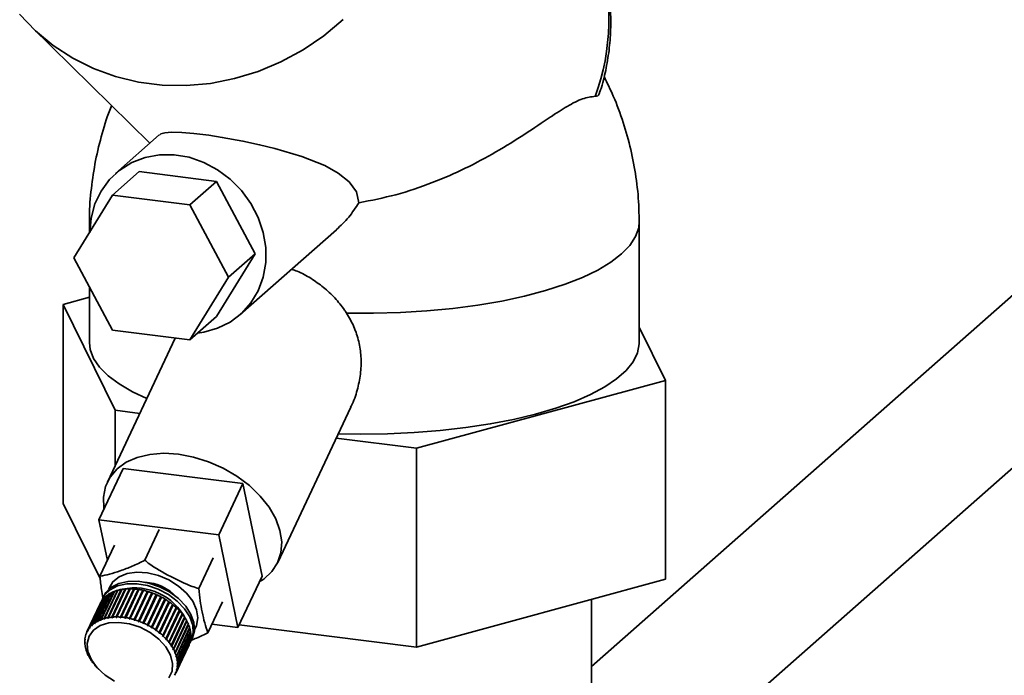
# Paper-space layout 'Blatt1' of a CAD drawing. Units: millimetres. Extents: x 0 to 5940, y 0 to 4200.
# Drawn here: x 4108 to 4239, y 2331 to 2418 of the extents above; entities that cross this region are included whole.
import ezdxf

# ---------------------------------------------------------------- set-up
doc = ezdxf.new("R2010")
doc.units = ezdxf.units.MM
doc.header["$LTSCALE"] = 10

psp = doc.layouts.new('Blatt1')

# ---------------------------------------------------------------- linework, layer by layer
at = {"color": 7, "linetype": 'Continuous', "lineweight": 35}
for p, q in [((4316.95, 2448.85), (4184.15, 2331.72)), ((4188.15, 2312.32), (4328.33, 2435.95)), ((4109.86, 2416.58), (4125.5, 2401.17)), ((4126.76, 2402.28), (4120.98, 2397.18)), ((4124.12, 2397.41), (4120.58, 2394.29)), ((4124.12, 2397.41), (4134.38, 2396.11)), ((4134.38, 2396.11), (4130.84, 2393)), ((4134.38, 2396.11), (4139.51, 2386.51)), ((4115.45, 2385.98), (4120.58, 2394.29)), ((4120.58, 2394.29), (4130.84, 2393)), ((4130.84, 2393), (4135.97, 2383.39)), ((4117.5, 2390.77), (4117.5, 2389.29)), ((4190.5, 2374.75), (4190.5, 2390.77)), ((4137.52, 2378.43), (4150.3, 2389.7)), ((4120.58, 2376.38), (4115.45, 2385.98)), ((4139.51, 2386.51), (4134.38, 2378.2)), ((4135.97, 2383.39), (4139.51, 2386.51)), ((4135.97, 2383.39), (4130.84, 2375.08)), ((4117.5, 2382.15), (4117.5, 2374.75)), ((4117.5, 2380.73), (4114.03, 2379.78)), ((4114.03, 2379.78), (4120.93, 2365.73)), ((4114.03, 2379.78), (4114.03, 2353.38)), ((4134.38, 2378.2), (4130.84, 2375.08)), ((4130.84, 2375.08), (4120.58, 2376.38)), ((4193.96, 2369.71), (4190.5, 2376.77)), ((4128.89, 2375.33), (4119.89, 2356.19)), ((4160.9, 2360.69), (4193.96, 2369.71)), ((4193.96, 2369.71), (4193.96, 2343.31)), ((4142.51, 2345.55), (4152.2, 2366.15)), ((4120.93, 2365.73), (4124.18, 2365.32)), ((4120.93, 2365.73), (4120.93, 2358.42)), ((4150.26, 2362.03), (4160.9, 2360.69)), ((4160.9, 2334.29), (4160.9, 2360.69)), ((4121.98, 2358.02), (4118.77, 2351.21)), ((4121.98, 2358.02), (4137.88, 2356.01)), ((4137.88, 2356.01), (4134.67, 2349.2)), ((4137.88, 2356.01), (4140.42, 2343.73)), ((4114.03, 2353.38), (4118.94, 2343.39)), ((4118.77, 2351.21), (4134.67, 2349.2)), ((4119.89, 2345.82), (4118.77, 2351.21)), ((4126.78, 2349.92), (4124.86, 2345.83)), ((4134.67, 2349.2), (4137.21, 2336.92)), ((4120.83, 2347.82), (4118.9, 2343.73)), ((4133.95, 2346.16), (4132.03, 2342.08)), ((4137.21, 2336.92), (4140.42, 2343.73)), ((4160.9, 2334.29), (4193.96, 2343.31)), ((4119.62, 2340.99), (4117.86, 2337.24)), ((4118.15, 2337.48), (4119.91, 2341.22)), ((4119.97, 2341.26), (4118.21, 2337.52)), ((4118.54, 2337.72), (4120.3, 2341.47)), ((4120.37, 2341.5), (4118.6, 2337.76)), ((4118.97, 2337.92), (4120.73, 2341.67)), ((4120.77, 2341.64), (4118.99, 2337.86)), ((4120.81, 2341.7), (4119.04, 2337.95)), ((4119.41, 2341.08), (4119.24, 2340.74)), ((4119.44, 2338.09), (4121.21, 2341.83)), ((4121.23, 2341.8), (4119.46, 2338.02)), ((4121.28, 2341.85), (4119.52, 2338.11)), ((4119.91, 2341.22), (4119.94, 2341.2)), ((4119.95, 2338.2), (4121.71, 2341.95)), ((4121.74, 2341.91), (4119.96, 2338.13)), ((4121.8, 2341.96), (4120.03, 2338.22)), ((4120.3, 2341.47), (4120.34, 2341.43)), ((4120.49, 2338.28), (4122.25, 2342.02)), ((4122.27, 2341.99), (4120.49, 2338.21)), ((4122.34, 2342.03), (4120.58, 2338.28)), ((4120.73, 2341.67), (4120.77, 2341.64)), ((4120.77, 2341.64), (4120.78, 2341.64)), ((4121.05, 2338.3), (4122.81, 2342.05)), ((4122.83, 2342.01), (4121.05, 2338.23)), ((4122.9, 2342.05), (4121.14, 2338.3)), ((4121.21, 2341.83), (4121.23, 2341.8)), ((4121.23, 2341.8), (4121.26, 2341.8)), ((4121.63, 2338.29), (4123.39, 2342.03)), ((4123.4, 2342), (4121.63, 2338.22)), ((4121.71, 2341.95), (4121.74, 2341.91)), ((4123.49, 2342.02), (4121.72, 2338.28)), ((4121.74, 2341.91), (4121.78, 2341.92)), ((4123.99, 2341.93), (4122.21, 2338.15)), ((4122.22, 2338.22), (4123.99, 2341.97)), ((4122.25, 2342.02), (4122.27, 2341.99)), ((4122.27, 2341.99), (4122.32, 2341.99)), ((4124.08, 2341.95), (4122.32, 2338.21)), ((4122.81, 2342.05), (4122.83, 2342.01)), ((4124.59, 2341.82), (4122.81, 2338.04)), ((4122.83, 2342.01), (4122.89, 2342.01)), ((4122.83, 2338.11), (4124.59, 2341.86)), ((4124.68, 2341.84), (4122.92, 2338.09)), ((4123.39, 2342.03), (4123.4, 2342)), ((4123.4, 2342), (4123.47, 2341.99)), ((4125.19, 2341.67), (4123.41, 2337.89)), ((4123.43, 2337.96), (4125.19, 2341.71)), ((4125.29, 2341.68), (4123.53, 2337.93)), ((4123.99, 2341.97), (4123.99, 2341.93)), ((4123.99, 2341.93), (4124.07, 2341.92)), ((4125.79, 2341.48), (4124.01, 2337.7)), ((4124.03, 2337.76), (4125.79, 2341.51)), ((4125.89, 2341.48), (4124.13, 2337.73)), ((4124.59, 2341.86), (4124.59, 2341.82)), ((4124.59, 2341.82), (4124.67, 2341.81)), ((4126.37, 2341.24), (4124.59, 2337.46)), ((4124.62, 2337.53), (4126.38, 2341.27)), ((4126.48, 2341.23), (4124.71, 2337.49)), ((4125.19, 2341.71), (4125.19, 2341.67)), ((4125.19, 2341.67), (4125.27, 2341.65)), ((4125.2, 2337.25), (4126.96, 2341)), ((4125.79, 2341.51), (4125.79, 2341.48)), ((4125.79, 2341.48), (4125.87, 2341.45)), ((4126.38, 2341.27), (4126.37, 2341.24)), ((4126.37, 2341.24), (4126.46, 2341.2)), ((4126.95, 2340.97), (4127.03, 2340.92)), ((4118.92, 2340.06), (4117.16, 2336.31)), ((4117.28, 2336.53), (4119.04, 2340.27)), ((4119.07, 2340.33), (4117.31, 2336.59)), ((4117.51, 2336.88), (4119.28, 2340.62)), ((4119.32, 2340.68), (4117.56, 2336.93)), ((4117.81, 2337.2), (4119.57, 2340.94)), ((4119.04, 2340.27), (4119.04, 2340.27)), ((4119.28, 2340.62), (4119.29, 2340.62)), ((4119.57, 2340.94), (4119.59, 2340.93)), ((4127.03, 2340.92), (4125.25, 2337.15)), ((4127.05, 2340.95), (4125.29, 2337.21)), ((4125.75, 2336.94), (4127.52, 2340.69)), ((4127.58, 2340.61), (4125.8, 2336.83)), ((4127.6, 2340.64), (4125.84, 2336.89)), ((4126.28, 2336.6), (4128.04, 2340.35)), ((4128.1, 2340.27), (4126.32, 2336.49)), ((4128.12, 2340.29), (4126.36, 2336.54)), ((4126.78, 2336.23), (4128.54, 2339.97)), ((4128.59, 2339.89), (4126.81, 2336.11)), ((4128.62, 2339.91), (4126.85, 2336.17)), ((4127.03, 2340.92), (4127.05, 2340.95)), ((4127.5, 2340.66), (4127.58, 2340.61)), ((4127.58, 2340.61), (4127.6, 2340.64)), ((4128.03, 2340.32), (4128.1, 2340.27)), ((4128.1, 2340.27), (4128.12, 2340.29)), ((4128.53, 2339.94), (4128.59, 2339.89)), ((4128.59, 2339.89), (4128.62, 2339.91)), ((4135.16, 2340.31), (4133.24, 2336.22)), ((4184.15, 2312.52), (4184.15, 2340.64)), ((4127.24, 2335.83), (4129, 2339.58)), ((4129.04, 2339.49), (4127.26, 2335.71)), ((4129.07, 2339.51), (4127.31, 2335.76)), ((4127.66, 2335.41), (4129.43, 2339.15)), ((4129.45, 2339.07), (4127.67, 2335.29)), ((4129.49, 2339.09), (4127.73, 2335.34)), ((4128.04, 2334.97), (4129.8, 2338.72)), ((4129.82, 2338.64), (4128.04, 2334.86)), ((4129.86, 2338.65), (4128.09, 2334.9)), ((4128.99, 2339.54), (4129.04, 2339.49)), ((4129.04, 2339.49), (4129.07, 2339.51)), ((4129.41, 2339.12), (4129.45, 2339.07)), ((4129.45, 2339.07), (4129.49, 2339.09)), ((4129.78, 2338.68), (4129.82, 2338.64)), ((4129.82, 2338.64), (4129.86, 2338.65)), ((4117.83, 2337.13), (4117.81, 2337.2)), ((4117.87, 2337.21), (4117.83, 2337.13)), ((4117.88, 2337.18), (4117.83, 2337.13)), ((4117.86, 2337.24), (4117.88, 2337.18)), ((4118.17, 2337.41), (4118.15, 2337.48)), ((4118.21, 2337.5), (4118.17, 2337.41)), ((4118.23, 2337.45), (4118.17, 2337.41)), ((4118.21, 2337.52), (4118.23, 2337.45)), ((4118.56, 2337.65), (4118.54, 2337.72)), ((4118.6, 2337.75), (4118.56, 2337.65)), ((4118.62, 2337.69), (4118.56, 2337.65)), ((4118.6, 2337.76), (4118.62, 2337.69)), ((4118.99, 2337.86), (4118.97, 2337.92)), ((4119.06, 2337.89), (4118.99, 2337.86)), ((4119.04, 2337.95), (4119.06, 2337.89)), ((4119.46, 2338.02), (4119.44, 2338.09)), ((4119.53, 2338.04), (4119.46, 2338.02)), ((4119.52, 2338.11), (4119.53, 2338.04)), ((4119.96, 2338.13), (4119.95, 2338.2)), ((4120.04, 2338.15), (4119.96, 2338.13)), ((4120.03, 2338.22), (4120.04, 2338.15)), ((4120.49, 2338.21), (4120.49, 2338.28)), ((4120.58, 2338.21), (4120.49, 2338.21)), ((4120.58, 2338.28), (4120.58, 2338.21)), ((4121.05, 2338.23), (4121.05, 2338.3)), ((4121.14, 2338.23), (4121.05, 2338.23)), ((4121.14, 2338.3), (4121.14, 2338.23)), ((4121.63, 2338.22), (4121.63, 2338.29)), ((4121.72, 2338.21), (4121.63, 2338.22)), ((4121.72, 2338.28), (4121.72, 2338.21)), ((4122.21, 2338.15), (4122.22, 2338.22)), ((4122.31, 2338.14), (4122.21, 2338.15)), ((4122.32, 2338.21), (4122.31, 2338.14)), ((4122.81, 2338.04), (4122.83, 2338.11)), ((4122.91, 2338.02), (4122.81, 2338.04)), ((4122.92, 2338.09), (4122.91, 2338.02)), ((4123.41, 2337.89), (4123.43, 2337.96)), ((4123.51, 2337.86), (4123.41, 2337.89)), ((4123.53, 2337.93), (4123.51, 2337.86)), ((4124.01, 2337.7), (4124.03, 2337.76)), ((4124.1, 2337.66), (4124.01, 2337.7)), ((4124.13, 2337.73), (4124.1, 2337.66)), ((4124.59, 2337.46), (4124.62, 2337.53)), ((4124.69, 2337.42), (4124.59, 2337.46)), ((4124.71, 2337.49), (4124.69, 2337.42)), ((4125.17, 2337.19), (4125.2, 2337.25)), ((4125.29, 2337.21), (4125.25, 2337.15)), ((4130.14, 2338.19), (4128.36, 2334.41)), ((4128.37, 2334.52), (4130.13, 2338.26)), ((4130.18, 2338.19), (4128.42, 2334.45)), ((4130.4, 2337.73), (4128.63, 2333.95)), ((4128.65, 2334.06), (4130.41, 2337.8)), ((4130.45, 2337.73), (4128.68, 2333.98)), ((4130.62, 2337.26), (4128.84, 2333.48)), ((4128.87, 2333.59), (4130.63, 2337.34)), ((4130.66, 2337.26), (4128.9, 2333.52)), ((4130.11, 2338.22), (4130.14, 2338.19)), ((4130.14, 2338.19), (4130.18, 2338.19)), ((4130.39, 2337.76), (4130.4, 2337.73)), ((4130.4, 2337.73), (4130.45, 2337.73)), ((4130.61, 2337.29), (4130.62, 2337.26)), ((4130.62, 2337.26), (4130.66, 2337.26)), ((4137.21, 2336.92), (4133.77, 2337.35)), ((4137.37, 2337.26), (4160.9, 2334.29)), ((4116.97, 2335.75), (4116.99, 2335.8)), ((4117, 2335.7), (4116.97, 2335.75)), ((4116.98, 2335.81), (4117.01, 2335.76)), ((4117.01, 2335.76), (4117, 2335.7)), ((4117.09, 2336.15), (4117.12, 2336.21)), ((4117.12, 2336.1), (4117.09, 2336.15)), ((4117.12, 2336.21), (4117.15, 2336.16)), ((4117.15, 2336.16), (4117.12, 2336.1)), ((4117.3, 2336.47), (4117.28, 2336.53)), ((4117.33, 2336.54), (4117.3, 2336.47)), ((4117.31, 2336.59), (4117.34, 2336.53)), ((4117.54, 2336.82), (4117.51, 2336.88)), ((4117.57, 2336.89), (4117.54, 2336.82)), ((4117.58, 2336.87), (4117.54, 2336.82)), ((4117.56, 2336.93), (4117.58, 2336.87)), ((4125.72, 2336.88), (4125.75, 2336.94)), ((4125.8, 2336.83), (4125.72, 2336.88)), ((4125.84, 2336.89), (4125.8, 2336.83)), ((4126.24, 2336.54), (4126.28, 2336.6)), ((4126.32, 2336.49), (4126.24, 2336.54)), ((4126.36, 2336.54), (4126.32, 2336.49)), ((4126.74, 2336.17), (4126.78, 2336.23)), ((4126.81, 2336.11), (4126.74, 2336.17)), ((4126.85, 2336.17), (4126.81, 2336.11)), ((4127.19, 2335.78), (4127.24, 2335.83)), ((4127.26, 2335.71), (4127.19, 2335.78)), ((4127.31, 2335.76), (4127.26, 2335.71)), ((4130.77, 2336.8), (4129, 2333.02)), ((4129.04, 2333.12), (4130.8, 2336.87)), ((4130.82, 2336.8), (4129.06, 2333.05)), ((4129.15, 2332.66), (4130.91, 2336.41)), ((4130.92, 2336.34), (4129.16, 2332.59)), ((4129.2, 2332.21), (4130.96, 2335.95)), ((4130.96, 2335.88), (4129.2, 2332.14)), ((4130.77, 2336.81), (4130.77, 2336.8)), ((4130.77, 2336.8), (4130.82, 2336.8)), ((4130.88, 2336.34), (4130.92, 2336.34)), ((4130.93, 2335.89), (4130.96, 2335.88)), ((4116.89, 2334.95), (4116.92, 2334.91)), ((4116.89, 2334.88), (4116.91, 2334.92)), ((4116.92, 2334.84), (4116.89, 2334.88)), ((4116.9, 2335.32), (4116.92, 2335.37)), ((4116.93, 2335.28), (4116.9, 2335.32)), ((4116.91, 2335.39), (4116.94, 2335.34)), ((4116.92, 2334.91), (4116.92, 2334.84)), ((4116.94, 2335.34), (4116.93, 2335.28)), ((4116.93, 2334.5), (4116.96, 2334.46)), ((4116.94, 2334.43), (4116.96, 2334.46)), ((4116.97, 2334.39), (4116.94, 2334.43)), ((4116.96, 2334.46), (4116.97, 2334.39)), ((4127.61, 2335.36), (4127.66, 2335.41)), ((4127.67, 2335.29), (4127.61, 2335.36)), ((4127.73, 2335.34), (4127.67, 2335.29)), ((4127.99, 2334.93), (4128.04, 2334.97)), ((4128.04, 2334.86), (4127.99, 2334.93)), ((4128.09, 2334.9), (4128.04, 2334.86)), ((4128.31, 2334.48), (4128.37, 2334.52)), ((4128.36, 2334.41), (4128.31, 2334.48)), ((4128.42, 2334.45), (4128.36, 2334.41)), ((4128.93, 2330.78), (4130.69, 2334.52)), ((4130.73, 2334.62), (4128.97, 2330.88)), ((4129, 2330.94), (4130.76, 2334.69)), ((4130.87, 2335.02), (4129.11, 2331.28)), ((4129.12, 2331.34), (4130.88, 2335.09)), ((4130.94, 2335.44), (4129.18, 2331.7)), ((4129.19, 2331.77), (4130.95, 2335.51)), ((4130.73, 2334.63), (4130.73, 2334.62)), ((4130.86, 2335.03), (4130.87, 2335.02)), ((4130.92, 2335.45), (4130.94, 2335.44)), ((4131.01, 2335.2), (4131.17, 2335.55)), ((4117.03, 2334.04), (4117.06, 2334)), ((4117.05, 2333.97), (4117.06, 2333.99)), ((4117.08, 2333.93), (4117.05, 2333.97)), ((4117.06, 2334), (4117.08, 2333.93)), ((4117.19, 2333.57), (4117.22, 2333.54)), ((4117.22, 2333.54), (4117.25, 2333.47)), ((4117.22, 2333.5), (4117.23, 2333.52)), ((4117.25, 2333.47), (4117.22, 2333.5)), ((4128.59, 2334.02), (4128.65, 2334.06)), ((4128.63, 2333.95), (4128.59, 2334.02)), ((4128.68, 2333.98), (4128.63, 2333.95)), ((4128.81, 2333.56), (4128.87, 2333.59)), ((4128.84, 2333.48), (4128.81, 2333.56)), ((4128.9, 2333.52), (4128.84, 2333.48)), ((4128.97, 2333.09), (4129.04, 2333.12)), ((4117.4, 2333.11), (4117.43, 2333.08)), ((4117.43, 2333.08), (4117.47, 2333)), ((4117.44, 2333.03), (4117.45, 2333.04)), ((4117.47, 2333), (4117.44, 2333.03)), ((4117.67, 2332.64), (4117.7, 2332.62)), ((4117.7, 2332.62), (4117.74, 2332.54)), ((4117.72, 2332.57), (4117.72, 2332.58)), ((4117.74, 2332.54), (4117.72, 2332.57)), ((4117.99, 2332.19), (4118.02, 2332.17)), ((4118.02, 2332.17), (4118.07, 2332.1)), ((4118.07, 2332.1), (4118.05, 2332.12)), ((4118.05, 2332.12), (4118.05, 2332.12)), ((4129, 2333.02), (4128.97, 2333.09)), ((4129.06, 2333.05), (4129, 2333.02)), ((4129.08, 2332.64), (4129.15, 2332.66)), ((4129.1, 2332.56), (4129.08, 2332.64)), ((4129.14, 2332.66), (4129.1, 2332.56)), ((4129.16, 2332.59), (4129.1, 2332.56)), ((4129.13, 2332.18), (4129.2, 2332.21)), ((4129.14, 2332.11), (4129.13, 2332.18)), ((4129.18, 2332.2), (4129.14, 2332.11)), ((4129.2, 2332.14), (4129.14, 2332.11)), ((4118.36, 2331.75), (4118.38, 2331.73)), ((4118.38, 2331.73), (4118.44, 2331.66)), ((4118.44, 2331.66), (4118.42, 2331.68)), ((4118.42, 2331.68), (4118.42, 2331.68)), ((4118.6, 2331.5), (4118.78, 2331.32)), ((4128.91, 2330.86), (4128.93, 2330.93)), ((4128.94, 2330.93), (4128.91, 2330.86)), ((4128.97, 2330.88), (4128.91, 2330.86)), ((4128.93, 2330.93), (4129, 2330.94)), ((4129.04, 2331.26), (4129.06, 2331.33)), ((4129.08, 2331.33), (4129.04, 2331.26)), ((4129.11, 2331.28), (4129.04, 2331.26)), ((4129.06, 2331.33), (4129.12, 2331.34)), ((4129.16, 2331.76), (4129.12, 2331.68)), ((4129.12, 2331.68), (4129.13, 2331.75)), ((4129.18, 2331.7), (4129.12, 2331.68)), ((4129.13, 2331.75), (4129.19, 2331.77))]:
    psp.add_line(p, q, dxfattribs=at)
at = {"color": 7, "linetype": 'Continuous', "lineweight": 35, "flags": 128}
for points in [[(4151.2, 2417.59), (4148.62, 2415.45), (4145.86, 2413.58), (4142.93, 2412), (4139.89, 2410.72), (4136.75, 2409.76), (4133.56, 2409.13), (4130.35, 2408.85), (4127.16, 2408.9), (4124.02, 2409.29), (4120.97, 2410.03), (4118.05, 2411.09), (4115.29, 2412.46), (4112.71, 2414.14), (4110.36, 2416.1), (4108.24, 2418.32)], [(4126.79, 2402.24), (4126.98, 2402.41), (4127.53, 2402.56), (4128.41, 2402.64), (4129.77, 2402.61), (4131.35, 2402.47), (4133.34, 2402.23), (4135.13, 2401.95), (4137.87, 2401.46), (4140.08, 2400.99), (4142.11, 2400.49), (4145.71, 2399.42), (4148.73, 2398.21), (4150.54, 2397.2), (4151.98, 2396.07), (4152.96, 2394.75), (4153.25, 2393.27), (4153.25, 2393.27)], [(4117.56, 2389.28), (4117.72, 2391.25), (4118.22, 2393.12), (4119.04, 2394.84), (4120.15, 2396.35), (4121.52, 2397.62), (4123.12, 2398.61), (4124.89, 2399.29), (4126.79, 2399.64), (4128.75, 2399.64), (4130.73, 2399.31), (4132.67, 2398.64), (4134.51, 2397.66), (4136.2, 2396.4), (4137.69, 2394.9), (4138.94, 2393.18), (4139.9, 2391.32), (4140.56, 2389.35), (4140.9, 2387.34), (4140.9, 2385.34), (4140.56, 2383.41), (4139.9, 2381.61), (4138.94, 2379.98), (4137.69, 2378.59), (4136.2, 2377.45), (4134.51, 2376.62), (4132.67, 2376.1), (4131.87, 2375.99)], [(4117.5, 2390.82), (4117.51, 2390.41), (4117.58, 2389.97)], [(4151.63, 2378.63), (4155.21, 2378.61), (4158.78, 2378.71), (4162.3, 2378.93), (4165.74, 2379.25), (4169.07, 2379.69), (4172.25, 2380.24), (4175.26, 2380.89), (4178.06, 2381.63), (4180.64, 2382.46), (4182.95, 2383.37), (4184.99, 2384.35), (4186.73, 2385.39), (4188.15, 2386.49), (4189.25, 2387.62), (4190.01, 2388.79), (4190.42, 2389.97), (4190.5, 2390.82)], [(4117.5, 2374.75), (4117.61, 2373.8), (4118.06, 2372.62), (4118.86, 2371.45), (4120, 2370.32), (4121.46, 2369.23), (4123.24, 2368.2), (4125.11, 2367.31)], [(4150.54, 2362.63), (4153.47, 2362.58), (4157.05, 2362.62), (4160.59, 2362.78), (4164.07, 2363.05), (4167.46, 2363.44), (4170.72, 2363.93), (4173.81, 2364.53), (4176.72, 2365.23), (4179.41, 2366.01), (4181.85, 2366.88), (4184.03, 2367.83), (4185.91, 2368.84), (4187.49, 2369.91), (4188.75, 2371.03), (4189.68, 2372.18), (4190.26, 2373.36), (4190.49, 2374.55), (4190.5, 2374.75)], [(4119.45, 2352.65), (4119.43, 2352.73), (4119.37, 2354.22), (4119.65, 2355.61), (4120.26, 2356.86), (4121.18, 2357.95), (4122.4, 2358.83), (4123.86, 2359.48), (4125.54, 2359.88), (4127.38, 2360.03), (4129.33, 2359.91)], [(4129.33, 2359.91), (4131.33, 2359.53), (4133.33, 2358.9), (4135.27, 2358.04), (4137.09, 2356.98), (4138.74, 2355.74), (4140.17, 2354.35), (4141.35, 2352.87), (4142.23, 2351.34), (4142.8, 2349.78), (4143.03, 2348.26), (4142.92, 2346.82), (4142.48, 2345.49), (4141.71, 2344.32), (4140.64, 2343.33), (4140.05, 2342.95)], [(4120.05, 2341.96), (4120.1, 2342.11), (4120.61, 2342.98), (4121.44, 2343.65), (4122.52, 2344.08), (4123.8, 2344.26), (4125.2, 2344.17), (4126.65, 2343.82), (4128.05, 2343.22), (4129.32, 2342.41), (4130.4, 2341.45), (4131.22, 2340.38), (4131.73, 2339.26), (4131.9, 2338.17), (4131.72, 2337.16), (4131.44, 2336.6)], [(4119.11, 2340.39), (4119.51, 2341.19), (4120.25, 2341.91), (4121.25, 2342.42), (4122.45, 2342.69), (4123.8, 2342.71), (4125.23, 2342.47), (4126.64, 2341.98), (4127.98, 2341.28), (4129.16, 2340.4), (4130.12, 2339.4), (4130.82, 2338.31), (4131.21, 2337.21), (4131.27, 2336.14), (4131, 2335.18), (4130.82, 2334.87)], [(4119.41, 2341.08), (4119.67, 2341.53), (4120.41, 2342.26), (4121.41, 2342.76), (4122.61, 2343.03), (4123.96, 2343.05), (4125.39, 2342.81), (4126.8, 2342.32), (4128.14, 2341.62), (4129.32, 2340.75), (4130.28, 2339.74), (4130.98, 2338.65), (4131.37, 2337.55), (4131.43, 2336.48), (4131.17, 2335.55)], [(4120.85, 2329.8), (4119.6, 2330.6), (4118.55, 2331.56), (4117.77, 2332.63), (4117.31, 2333.73), (4117.21, 2334.8), (4117.46, 2335.77), (4118.05, 2336.57), (4118.94, 2337.17), (4120.09, 2337.52), (4121.41, 2337.59), (4122.82, 2337.39), (4124.23, 2336.93), (4125.56, 2336.23), (4126.73, 2335.34), (4127.65, 2334.32), (4128.27, 2333.23), (4128.55, 2332.14), (4128.48, 2331.11), (4128.05, 2330.22)]]:
    psp.add_lwpolyline(points, dxfattribs=at)
at = {"color": 7, "linetype": 'Continuous', "lineweight": 35}
for centre, radius, start, end in [((4156.42, 2417.62), 30.03, 340.1121, 17.4543), ((4124.43, 2336.5), 6.44, 43.483, 86.1231), ((4121.86, 2338.5), 3.35, 125.6309, 132.0524), ((4122.08, 2338.19), 3.73, 118.5021, 124.475), ((4122.31, 2337.76), 4.21, 111.9259, 117.4354), ((4122.52, 2337.23), 4.78, 105.8815, 110.9466), ((4122.68, 2336.62), 5.42, 100.3226, 104.9827), ((4122.8, 2335.95), 6.1, 95.1908, 99.4952), ((4123.53, 2334.58), 7.58, 27.3935, 102.2127), ((4122.86, 2335.24), 6.81, 90.4239, 94.4248), ((4122.86, 2334.54), 7.51, 85.9609, 89.7093), ((4122.81, 2333.88), 8.17, 81.7447, 85.2884), ((4122.73, 2333.3), 8.76, 77.7225, 81.1058), ((4122.62, 2332.83), 9.24, 73.8456, 77.1092), ((4122.52, 2332.49), 9.6, 70.069, 73.2508), ((4122.45, 2332.29), 9.81, 66.3503, 69.486), ((4122.43, 2332.24), 9.87, 62.6485, 65.7725), ((4121.48, 2338.86), 2.82, 149.8378, 154.8011), ((4121.54, 2338.82), 2.89, 141.4068, 148.4899), ((4121.67, 2338.71), 3.07, 133.2916, 140.1005), ((4122.48, 2332.33), 9.76, 58.9231, 62.0697), ((4122.61, 2332.55), 9.5, 55.133, 58.337), ((4122.85, 2332.88), 9.1, 51.2354, 54.5331), ((4123.17, 2333.28), 8.58, 47.1847, 50.6148), ((4123.6, 2333.73), 7.96, 42.9317, 46.5359), ((4124.09, 2334.19), 7.29, 38.4229, 42.2467), ((4124.65, 2334.62), 6.58, 33.6006, 37.6929), ((4119.91, 2334.96), 3.07, 133.2916, 140.1005), ((4120.1, 2334.75), 3.35, 125.6309, 132.0524), ((4120.32, 2334.44), 3.73, 118.5021, 124.475), ((4120.55, 2334.02), 4.21, 111.9259, 117.4354), ((4120.75, 2333.49), 4.78, 105.8815, 110.9466), ((4120.92, 2332.88), 5.42, 100.3226, 104.9827), ((4121.04, 2332.2), 6.1, 95.1908, 99.4952), ((4121.1, 2331.5), 6.81, 90.4239, 94.4248), ((4121.1, 2330.8), 7.51, 85.9609, 89.7093), ((4121.05, 2330.14), 8.17, 81.7447, 85.2884), ((4120.97, 2329.56), 8.76, 77.7225, 81.1058), ((4120.86, 2329.08), 9.24, 73.8456, 77.1092), ((4120.76, 2328.74), 9.6, 70.069, 73.2508), ((4120.69, 2328.54), 9.81, 66.3503, 69.486), ((4120.66, 2328.49), 9.87, 62.6485, 65.7725), ((4120.71, 2328.58), 9.76, 58.9231, 62.0697), ((4125.24, 2335.01), 5.88, 28.4034, 32.816), ((4125.83, 2335.32), 5.21, 22.7697, 27.5543), ((4126.4, 2335.56), 4.59, 16.6423, 21.846), ((4119.89, 2335.07), 3, 166.8506, 173.7619), ((4119.75, 2335.1), 2.86, 158.3888, 165.528), ((4119.71, 2335.11), 2.82, 149.8364, 157.0365), ((4119.77, 2335.07), 2.89, 141.4068, 148.4899), ((4120.85, 2328.81), 9.5, 55.133, 58.337), ((4121.08, 2329.13), 9.1, 51.2354, 54.5331), ((4121.41, 2329.54), 8.58, 47.1847, 50.6148), ((4121.83, 2329.99), 7.96, 42.9317, 46.5359), ((4126.92, 2335.71), 4.05, 9.9785, 15.6356), ((4127.36, 2335.78), 3.6, 2.7631, 8.8831), ((4127.72, 2335.79), 3.25, 355.0249, 1.5794), ((4120.13, 2335.04), 3.25, 175.0249, 181.5794), ((4120.49, 2335.06), 3.6, 182.7631, 188.8831), ((4120.93, 2335.13), 4.05, 189.9785, 195.6356), ((4122.33, 2330.44), 7.29, 38.4229, 42.2467), ((4122.89, 2330.88), 6.58, 33.6006, 37.6929), ((4123.47, 2331.26), 5.88, 28.4034, 32.816), ((4128.14, 2335.72), 2.82, 334.8032, 337.0382), ((4128.1, 2335.74), 2.86, 338.3888, 345.528), ((4127.96, 2335.77), 3, 346.8506, 353.7619), ((4121.45, 2335.28), 4.59, 196.6423, 201.846), ((4122.02, 2335.51), 5.21, 202.7697, 207.5543), ((4124.07, 2331.58), 5.21, 22.7697, 27.5543), ((4124.64, 2331.81), 4.59, 16.6423, 21.846), ((4122.61, 2335.83), 5.88, 208.4034, 212.816), ((4123.2, 2336.21), 6.58, 213.6006, 217.6929), ((4123.76, 2336.65), 7.29, 218.4229, 222.2467), ((4125.16, 2331.96), 4.05, 9.9785, 15.6356), ((4125.6, 2332.03), 3.6, 2.7631, 8.8831), ((4125.95, 2332.05), 3.25, 355.0249, 1.5794), ((4124.16, 2337.02), 7.84, 222.917, 224.7729), ((4126.37, 2331.98), 2.82, 329.8364, 337.0365), ((4126.34, 2331.99), 2.86, 338.3888, 345.528), ((4126.2, 2332.02), 3, 346.8506, 353.7619)]:
    psp.add_arc(centre, radius, start, end, dxfattribs=at)
for points, knots in [([(4185.27, 2407.99), (4185.33, 2408.19), (4185.69, 2409.23), (4186.13, 2411.19), (4186.56, 2413.85), (4186.74, 2416.58), (4186.68, 2419.33), (4186.35, 2422.09), (4185.84, 2424.58), (4185.33, 2426.1), (4185.11, 2426.74)], [0, 0, 0, 0, 0.032275, 0.169801, 0.310107, 0.452724, 0.597316, 0.743652, 0.891584, 1, 1, 1, 1]), ([(4190.46, 2390.82), (4190.46, 2391.54), (4190.45, 2393.5), (4190.09, 2396.69), (4189.41, 2400.36), (4188.39, 2403.95), (4187.22, 2407.2), (4186.24, 2409.18), (4185.82, 2410.04)], [0, 0, 0, 0, 0.1076416, 0.2946121, 0.4816337, 0.6686719, 0.8556894, 1, 1, 1, 1]), ([(4184.66, 2407.41), (4184.88, 2407.45), (4185.18, 2407.5), (4185.21, 2407.91), (4185.22, 2408.01)], [0, 0, 0, 0, 0.747335, 1, 1, 1, 1]), ([(4153.25, 2393.27), (4154.9, 2393.6), (4158.26, 2394.26), (4163.02, 2395.88), (4167.48, 2397.83), (4171.61, 2400.06), (4175.4, 2402.43), (4178.5, 2404.54), (4181, 2406.15), (4182.99, 2407.2), (4184.11, 2407.34), (4184.66, 2407.41)], [0, 0, 0, 0, 0.112982, 0.229494, 0.34239, 0.458069, 0.581085, 0.707127, 0.805074, 0.904994, 1, 1, 1, 1]), ([(4120.44, 2406.16), (4120.41, 2406.11), (4119.9, 2404.92), (4119.17, 2402.49), (4118.26, 2398.88), (4117.73, 2395.19), (4117.48, 2392.49), (4117.52, 2391.03), (4117.52, 2390.82)], [0, 0, 0, 0, 0.010764, 0.247134, 0.483922, 0.721026, 0.958367, 1, 1, 1, 1]), ([(4153.25, 2393.27), (4152.83, 2392.62), (4151.98, 2391.31), (4150.86, 2390.24), (4150.3, 2389.71)], [0, 0, 0, 0, 0.497174, 1, 1, 1, 1]), ([(4144.35, 2384.45), (4144.6, 2384.37), (4145.47, 2384.07), (4146.91, 2383.27), (4148.6, 2382.09), (4150.11, 2380.66), (4151.08, 2379.47), (4151.54, 2378.77), (4151.63, 2378.63)], [0, 0, 0, 0, 0.0838091, 0.2958617, 0.5139419, 0.728415, 0.9487821, 1, 1, 1, 1]), ([(4151.63, 2378.63), (4151.98, 2378.04), (4152.68, 2376.84), (4153.3, 2374.88), (4153.6, 2372.86), (4153.56, 2370.77), (4153.15, 2368.65), (4152.67, 2367.08), (4152.25, 2366.3), (4152.17, 2366.16)], [0, 0, 0, 0, 0.154447, 0.313671, 0.468026, 0.626222, 0.794037, 0.965587, 1, 1, 1, 1]), ([(4118.9, 2343.73), (4119.32, 2343.8), (4120.17, 2343.94), (4121.64, 2344.45), (4123.17, 2344.99), (4124.29, 2345.55), (4124.86, 2345.83)], [0, 0, 0, 0, 0.235328, 0.476818, 0.736465, 1, 1, 1, 1]), ([(4124.86, 2345.83), (4125.01, 2345.71), (4126.06, 2344.85), (4128.2, 2343.71), (4130.45, 2342.55), (4131.73, 2342.17), (4132.03, 2342.08)], [0, 0, 0, 0, 0.072828, 0.499865, 0.883122, 1, 1, 1, 1]), ([(4119.31, 2340.86), (4119.23, 2341.22), (4119.05, 2342.09), (4118.96, 2343.12), (4118.9, 2343.73)], [0, 0, 0, 0, 0.405046, 1, 1, 1, 1]), ([(4132.03, 2342.08), (4132.08, 2341.53), (4132.18, 2340.42), (4132.47, 2338.96), (4132.78, 2337.44), (4133.08, 2336.63), (4133.24, 2336.22)], [0, 0, 0, 0, 0.235328, 0.476818, 0.736465, 1, 1, 1, 1]), ([(4133.24, 2336.22), (4132.73, 2335.96), (4131.97, 2335.57), (4131.25, 2335.31), (4131.02, 2335.22)], [0, 0, 0, 0, 0.666204, 1, 1, 1, 1])]:
    psp.add_open_spline(points, degree=3, knots=knots, dxfattribs=at)
for points in [[(4125.25, 2337.15), (4125.24, 2337.15), (4125.21, 2337.17), (4125.18, 2337.18), (4125.17, 2337.19)], [(4117.34, 2336.53), (4117.33, 2336.52), (4117.32, 2336.5), (4117.31, 2336.48), (4117.3, 2336.47)]]:
    psp.add_open_spline(points, degree=3, dxfattribs=at)

doc.saveas('drawing.dxf')
